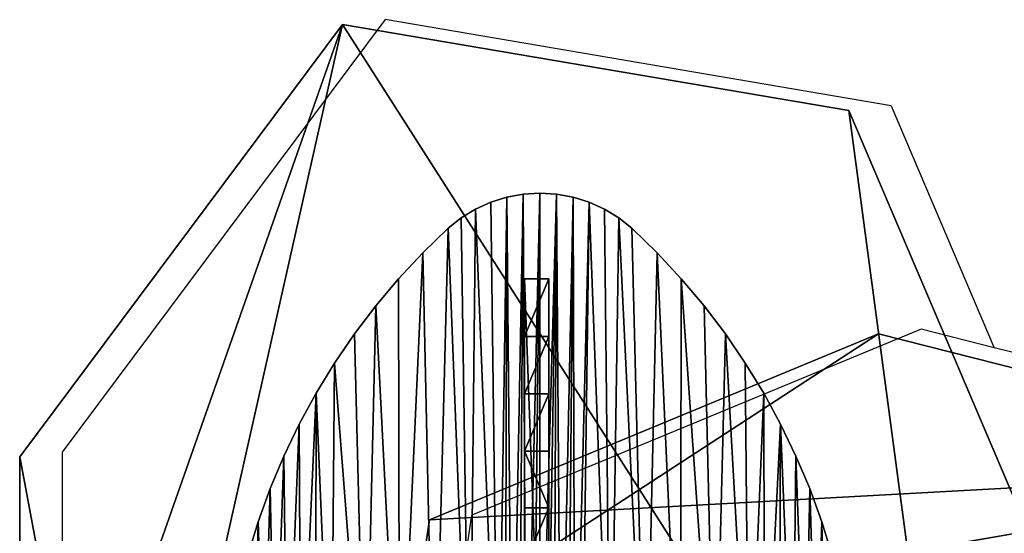
# Model space of a CAD drawing. Units: inches. Extents: x -199 to 411, y -150 to 414.
# Drawn here: x 174 to 194, y 253 to 264 of the extents above; entities that cross this region are included whole.
import ezdxf

# ---------------------------------------------------------------- set-up
doc = ezdxf.new("R2010")
doc.units = ezdxf.units.IN
doc.header["$MEASUREMENT"] = 0
doc.layers.get('0').update_dxf_attribs({"true_color": 0xffffff})
doc.layers.add('element', color=7, linetype='Continuous', true_color=0xcc6600)
doc.layers.add('strefa', color=40, linetype='Continuous')

# ---------------------------------------------------------------- blocks, each defined once
blk = doc.blocks.new('SIEDZISKO_PIASKOWNICA_dwg')
for p, q in [((92.74, 277.67), (1.68, 155.68)), ((92.74, 277.67, 2.47), (1.68, 155.68, 2.47)), ((235.49, 253.4), (92.74, 277.67)), ((235.49, 253.4, 2.47), (92.74, 277.67, 2.47)), ((92.74, 277.67), (92.74, 277.67, 2.47)), ((235.49, 253.4), (292.85, 118.47)), ((235.49, 253.4, 2.47), (292.85, 118.47, 2.47)), ((235.49, 253.4), (235.49, 253.4, 2.47)), ((1.68, 155.68), (1.68, 18.57)), ((1.68, 155.68, 2.47), (1.68, 18.57, 2.47)), ((1.68, 155.68), (1.68, 155.68, 2.47)), ((30.53, 1.26), (1.68, 18.57)), ((30.53, 1.26, 2.47), (1.68, 18.57, 2.47)), ((1.68, 18.57), (1.68, 18.57, 2.47))]:
    blk.add_line(p, q)
at = {"color": 18, "true_color": 0x000000}
mesh = blk.add_polyface(dxfattribs=at)
corners = [(92.74, 277.67), (1.68, 18.57), (1.68, 155.68), (30.53, 1.26), (269.07, 1.26), (235.49, 253.4), (292.85, 118.47)]
mesh.append_faces([[corners[k] for k in face] for face in [(0, 1, 2), (4, 5, 6)]], dxfattribs={"vtx0": -1, "color": 18})
mesh.append_faces([[corners[k] for k in face] for face in [(1, 0, 3), (3, 0, 4)]], dxfattribs={"vtx0": -1, "vtx1": -1, "color": 18})
mesh.append_faces([[corners[k] for k in face] for face in [(4, 0, 5)]], dxfattribs={"vtx0": -1, "vtx2": -1, "color": 18})
mesh = blk.add_polyface(dxfattribs=at)
corners = [(30.53, 1.26, 2.47), (1.68, 155.68, 2.47), (1.68, 18.57, 2.47), (92.74, 277.67, 2.47), (269.07, 1.26, 2.47), (235.49, 253.4, 2.47), (292.85, 118.47, 2.47)]
mesh.append_faces([[corners[k] for k in face] for face in [(0, 1, 2), (5, 4, 6)]], dxfattribs={"vtx0": -1, "color": 18})
mesh.append_faces([[corners[k] for k in face] for face in [(1, 0, 3), (3, 4, 5)]], dxfattribs={"vtx0": -1, "vtx1": -1, "color": 18})
mesh.append_faces([[corners[k] for k in face] for face in [(3, 0, 4)]], dxfattribs={"vtx0": -1, "vtx2": -1, "color": 18})
mesh = blk.add_polyface(dxfattribs=at)
corners = [(92.74, 277.67, 2.47), (1.68, 155.68), (1.68, 155.68, 2.47), (92.74, 277.67)]
mesh.append_faces([[corners[k] for k in face] for face in [(0, 1, 2), (1, 0, 3)]], dxfattribs={"vtx0": -1, "color": 18})
mesh = blk.add_polyface(dxfattribs=at)
corners = [(92.74, 277.67, 2.47), (235.49, 253.4), (92.74, 277.67), (235.49, 253.4, 2.47)]
mesh.append_faces([[corners[k] for k in face] for face in [(0, 1, 2), (1, 0, 3)]], dxfattribs={"vtx0": -1, "color": 18})
mesh = blk.add_polyface(dxfattribs=at)
corners = [(235.49, 253.4), (292.85, 118.47, 2.47), (292.85, 118.47), (235.49, 253.4, 2.47)]
mesh.append_faces([[corners[k] for k in face] for face in [(0, 1, 2), (1, 0, 3)]], dxfattribs={"vtx0": -1, "color": 18})
mesh = blk.add_polyface(dxfattribs=at)
corners = [(1.68, 155.68, 2.47), (1.68, 18.57), (1.68, 18.57, 2.47), (1.68, 155.68)]
mesh.append_faces([[corners[k] for k in face] for face in [(0, 1, 2), (1, 0, 3)]], dxfattribs={"vtx0": -1, "color": 18})
mesh = blk.add_polyface(dxfattribs=at)
corners = [(30.53, 1.26), (1.68, 18.57, 2.47), (1.68, 18.57), (30.53, 1.26, 2.47)]
mesh.append_faces([[corners[k] for k in face] for face in [(0, 1, 2), (1, 0, 3)]], dxfattribs={"vtx0": -1, "color": 18})
blk = doc.blocks.new('Group_253')
at = {"layer": 'element', "color": 28, "true_color": 0x3a1c00, "xscale": 0.07299999999999988, "yscale": 0.07299999999999988, "zscale": 0.7299999999999998, "rotation": 292.5000000000268}
blk.add_blockref('SIEDZISKO_PIASKOWNICA_dwg', (-2.315, 18.078, 3.539), dxfattribs=at)
blk = doc.blocks.new('Group_246')
for p, q in [((5.239, 11.887), (5.568, 11.99)), ((5.239, 11.887, 0.5), (5.568, 11.99, 0.5)), ((5.568, 11.99), (5.907, 12.053)), ((5.568, 11.99, 0.5), (5.907, 12.053, 0.5)), ((5.568, 11.99), (5.568, 11.99, 0.5)), ((5.907, 12.053), (6.252, 12.074)), ((5.907, 12.053, 0.5), (6.252, 12.074, 0.5)), ((5.907, 12.053), (5.907, 12.053, 0.5)), ((6.252, 12.074), (6.596, 12.053)), ((6.252, 12.074, 0.5), (6.596, 12.053, 0.5)), ((6.252, 12.074), (6.252, 12.074, 0.5)), ((6.596, 12.053), (6.936, 11.99)), ((6.596, 12.053, 0.5), (6.936, 11.99, 0.5)), ((6.596, 12.053), (6.596, 12.053, 0.5)), ((6.936, 11.99), (7.265, 11.887)), ((6.936, 11.99, 0.5), (7.265, 11.887, 0.5)), ((6.936, 11.99), (6.936, 11.99, 0.5)), ((4.924, 11.744), (5.239, 11.887)), ((4.924, 11.744, 0.5), (5.239, 11.887, 0.5)), ((5.239, 11.887), (5.239, 11.887, 0.5)), ((7.265, 11.887), (7.579, 11.744)), ((7.265, 11.887, 0.5), (7.579, 11.744, 0.5)), ((7.265, 11.887), (7.265, 11.887, 0.5)), ((4.36, 11.348), (4.63, 11.563)), ((4.36, 11.348, 0.5), (4.63, 11.563, 0.5)), ((4.63, 11.563), (4.924, 11.744)), ((4.63, 11.563, 0.5), (4.924, 11.744, 0.5)), ((4.63, 11.563), (4.63, 11.563, 0.5)), ((4.924, 11.744), (4.924, 11.744, 0.5)), ((7.579, 11.744), (7.873, 11.563)), ((7.579, 11.744, 0.5), (7.873, 11.563, 0.5)), ((7.579, 11.744), (7.579, 11.744, 0.5)), ((7.873, 11.563), (8.144, 11.348)), ((7.873, 11.563, 0.5), (8.144, 11.348, 0.5)), ((7.873, 11.563), (7.873, 11.563, 0.5)), ((3.838, 10.841), (4.36, 11.348)), ((3.838, 10.841, 0.5), (4.36, 11.348, 0.5)), ((4.36, 11.348), (4.36, 11.348, 0.5)), ((8.144, 11.348), (8.665, 10.841)), ((8.144, 11.348, 0.5), (8.665, 10.841, 0.5)), ((8.144, 11.348), (8.144, 11.348, 0.5)), ((3.343, 10.309), (3.838, 10.841)), ((3.343, 10.309, 0.5), (3.838, 10.841, 0.5)), ((3.838, 10.841), (3.838, 10.841, 0.5)), ((8.665, 10.841), (9.161, 10.309)), ((8.665, 10.841, 0.5), (9.161, 10.309, 0.5)), ((8.665, 10.841), (8.665, 10.841, 0.5)), ((2.875, 9.752), (3.343, 10.309)), ((2.875, 9.752, 0.5), (3.343, 10.309, 0.5)), ((3.343, 10.309), (3.343, 10.309, 0.5)), ((9.161, 10.309), (9.629, 9.752)), ((9.161, 10.309, 0.5), (9.629, 9.752, 0.5)), ((9.161, 10.309), (9.161, 10.309, 0.5)), ((2.435, 9.172), (2.875, 9.752)), ((2.435, 9.172, 0.5), (2.875, 9.752, 0.5)), ((2.875, 9.752), (2.875, 9.752, 0.5)), ((9.629, 9.752), (10.069, 9.172)), ((9.629, 9.752, 0.5), (10.069, 9.172, 0.5)), ((9.629, 9.752), (9.629, 9.752, 0.5)), ((2.025, 8.571), (2.435, 9.172)), ((2.025, 8.571, 0.5), (2.435, 9.172, 0.5)), ((2.435, 9.172), (2.435, 9.172, 0.5)), ((10.069, 9.172), (10.479, 8.571)), ((10.069, 9.172, 0.5), (10.479, 8.571, 0.5)), ((10.069, 9.172), (10.069, 9.172, 0.5)), ((1.645, 7.951), (2.025, 8.571)), ((1.645, 7.951, 0.5), (2.025, 8.571, 0.5)), ((2.025, 8.571), (2.025, 8.571, 0.5)), ((10.479, 8.571), (10.858, 7.951)), ((10.479, 8.571, 0.5), (10.858, 7.951, 0.5)), ((10.479, 8.571), (10.479, 8.571, 0.5)), ((1.297, 7.312), (1.645, 7.951)), ((1.297, 7.312, 0.5), (1.645, 7.951, 0.5)), ((1.645, 7.951), (1.645, 7.951, 0.5)), ((10.858, 7.951), (11.206, 7.312)), ((10.858, 7.951, 0.5), (11.206, 7.312, 0.5)), ((10.858, 7.951), (10.858, 7.951, 0.5)), ((0.982, 6.656), (1.297, 7.312)), ((0.982, 6.656, 0.5), (1.297, 7.312, 0.5)), ((1.297, 7.312), (1.297, 7.312, 0.5)), ((11.206, 7.312), (11.521, 6.656)), ((11.206, 7.312, 0.5), (11.521, 6.656, 0.5)), ((11.206, 7.312), (11.206, 7.312, 0.5)), ((0.7, 5.985), (0.982, 6.656)), ((0.7, 5.985, 0.5), (0.982, 6.656, 0.5)), ((0.982, 6.656), (0.982, 6.656, 0.5)), ((11.521, 6.656), (11.804, 5.985)), ((11.521, 6.656, 0.5), (11.804, 5.985, 0.5)), ((11.521, 6.656), (11.521, 6.656, 0.5)), ((0.452, 5.301), (0.7, 5.985)), ((0.452, 5.301, 0.5), (0.7, 5.985, 0.5)), ((0.7, 5.985), (0.7, 5.985, 0.5)), ((11.804, 5.985), (12.052, 5.301)), ((11.804, 5.985, 0.5), (12.052, 5.301, 0.5)), ((11.804, 5.985), (11.804, 5.985, 0.5)), ((0.238, 4.606), (0.452, 5.301)), ((0.238, 4.606, 0.5), (0.452, 5.301, 0.5)), ((0.452, 5.301), (0.452, 5.301, 0.5)), ((12.052, 5.301), (12.265, 4.606)), ((12.052, 5.301, 0.5), (12.265, 4.606, 0.5)), ((12.052, 5.301), (12.052, 5.301, 0.5))]:
    blk.add_line(p, q)
at = {"color": 8, "true_color": 0x7e7e7e}
mesh = blk.add_polyface(dxfattribs=at)
corners = [(0.009, 3.559), (0.033, 2.871), (0, 3.214), (0.06, 3.901), (0.108, 2.534), (0.238, 4.606), (0.223, 2.208), (0.377, 1.899), (0.452, 5.301), (0.568, 1.611), (0.7, 5.985), (0.792, 1.349), (0.982, 6.656), (1.046, 1.116), (1.297, 7.312), (1.327, 0.915), (1.645, 7.951), (1.631, 0.75), (1.952, 0.624), (2.025, 8.571), (2.652, 0.426), (2.435, 9.172), (2.875, 9.752), (3.361, 0.263), (3.343, 10.309), (3.838, 10.841), (4.077, 0.136), (4.36, 11.348), (4.799, 0.045), (4.63, 11.563), (4.924, 11.744), (5.394, 0), (5.239, 11.887), (5.568, 11.99), (5.536, -0.014), (5.679, -0.026), (5.907, 12.053), (5.822, -0.035), (5.965, -0.041), (6.252, 12.074), (6.109, -0.045), (6.252, -0.046), (6.596, 12.053), (6.395, -0.045), (6.538, -0.041), (6.681, -0.035), (6.936, 11.99), (6.824, -0.026), (6.967, -0.014), (7.265, 11.887), (7.11, 0), (7.705, 0.045), (7.579, 11.744), (7.873, 11.563), (8.426, 0.136), (8.144, 11.348), (8.665, 10.841), (9.143, 0.263), (9.161, 10.309), (9.852, 0.426), (9.629, 9.752), (10.069, 9.172), (10.552, 0.624), (10.479, 8.571), (10.858, 7.951), (10.873, 0.75), (11.206, 7.312), (11.176, 0.915), (11.457, 1.116), (11.521, 6.656), (11.712, 1.349), (11.804, 5.985), (11.936, 1.611), (12.052, 5.301), (12.126, 1.899), (12.265, 4.606), (12.28, 2.208), (12.444, 3.901), (12.396, 2.534), (12.47, 2.871), (12.495, 3.559), (12.504, 3.214)]
mesh.append_faces([[corners[k] for k in face] for face in [(0, 1, 2), (79, 80, 81)]], dxfattribs={"vtx0": -1, "color": 8})
mesh.append_faces([[corners[k] for k in face] for face in [(1, 3, 4), (4, 5, 6), (6, 5, 7), (7, 8, 9), (9, 10, 11), (11, 12, 13), (13, 14, 15), (15, 16, 17), (17, 16, 18), (18, 19, 20), (20, 22, 23), (23, 25, 26), (26, 27, 28), (28, 30, 31), (31, 33, 34), (34, 33, 35), (35, 36, 37), (37, 36, 38), (38, 39, 40), (40, 39, 41), (41, 42, 43), (43, 42, 44), (44, 42, 45), (45, 46, 47), (47, 46, 48), (48, 49, 50), (50, 49, 51), (51, 53, 54), (54, 56, 57), (57, 58, 59), (59, 61, 62), (62, 64, 65), (65, 66, 67), (67, 66, 68), (68, 69, 70), (70, 71, 72), (72, 73, 74), (74, 75, 76), (76, 77, 78), (78, 77, 79)]], dxfattribs={"vtx0": -1, "vtx1": -1, "color": 8})
mesh.append_faces([[corners[k] for k in face] for face in [(1, 0, 3), (4, 3, 5), (7, 5, 8), (9, 8, 10), (11, 10, 12), (13, 12, 14), (15, 14, 16), (18, 16, 19), (20, 19, 21), (20, 21, 22), (23, 22, 24), (23, 24, 25), (26, 25, 27), (28, 27, 29), (28, 29, 30), (31, 30, 32), (31, 32, 33), (35, 33, 36), (38, 36, 39), (41, 39, 42), (45, 42, 46), (48, 46, 49), (51, 49, 52), (51, 52, 53), (54, 53, 55), (54, 55, 56), (57, 56, 58), (59, 58, 60), (59, 60, 61), (62, 61, 63), (62, 63, 64), (65, 64, 66), (68, 66, 69), (70, 69, 71), (72, 71, 73), (74, 73, 75), (76, 75, 77), (79, 77, 80)]], dxfattribs={"vtx0": -1, "vtx2": -1, "color": 8})
mesh = blk.add_polyface(dxfattribs=at)
corners = [(0.033, 2.871, 0.5), (0.009, 3.559, 0.5), (0, 3.214, 0.5), (0.06, 3.901, 0.5), (0.108, 2.534, 0.5), (0.238, 4.606, 0.5), (0.223, 2.208, 0.5), (0.377, 1.899, 0.5), (0.452, 5.301, 0.5), (0.568, 1.611, 0.5), (0.7, 5.985, 0.5), (0.792, 1.349, 0.5), (0.982, 6.656, 0.5), (1.046, 1.116, 0.5), (1.297, 7.312, 0.5), (1.327, 0.915, 0.5), (1.645, 7.951, 0.5), (1.631, 0.75, 0.5), (1.952, 0.624, 0.5), (2.025, 8.571, 0.5), (2.652, 0.426, 0.5), (2.435, 9.172, 0.5), (2.875, 9.752, 0.5), (3.361, 0.263, 0.5), (3.343, 10.309, 0.5), (3.838, 10.841, 0.5), (4.077, 0.136, 0.5), (4.36, 11.348, 0.5), (4.799, 0.045, 0.5), (4.63, 11.563, 0.5), (4.924, 11.744, 0.5), (5.394, 0, 0.5), (5.239, 11.887, 0.5), (5.568, 11.99, 0.5), (5.536, -0.014, 0.5), (5.679, -0.026, 0.5), (5.907, 12.053, 0.5), (5.822, -0.035, 0.5), (5.965, -0.041, 0.5), (6.252, 12.074, 0.5), (6.109, -0.045, 0.5), (6.252, -0.046, 0.5), (6.596, 12.053, 0.5), (6.395, -0.045, 0.5), (6.538, -0.041, 0.5), (6.681, -0.035, 0.5), (6.936, 11.99, 0.5), (6.824, -0.026, 0.5), (6.967, -0.014, 0.5), (7.265, 11.887, 0.5), (7.11, 0, 0.5), (7.705, 0.045, 0.5), (7.579, 11.744, 0.5), (7.873, 11.563, 0.5), (8.426, 0.136, 0.5), (8.144, 11.348, 0.5), (8.665, 10.841, 0.5), (9.143, 0.263, 0.5), (9.161, 10.309, 0.5), (9.852, 0.426, 0.5), (9.629, 9.752, 0.5), (10.069, 9.172, 0.5), (10.552, 0.624, 0.5), (10.479, 8.571, 0.5), (10.858, 7.951, 0.5), (10.873, 0.75, 0.5), (11.206, 7.312, 0.5), (11.176, 0.915, 0.5), (11.457, 1.116, 0.5), (11.521, 6.656, 0.5), (11.712, 1.349, 0.5), (11.804, 5.985, 0.5), (11.936, 1.611, 0.5), (12.052, 5.301, 0.5), (12.126, 1.899, 0.5), (12.265, 4.606, 0.5), (12.28, 2.208, 0.5), (12.444, 3.901, 0.5), (12.396, 2.534, 0.5), (12.47, 2.871, 0.5), (12.495, 3.559, 0.5), (12.504, 3.214, 0.5)]
mesh.append_faces([[corners[k] for k in face] for face in [(0, 1, 2), (80, 79, 81)]], dxfattribs={"vtx0": -1, "color": 8})
mesh.append_faces([[corners[k] for k in face] for face in [(1, 0, 3), (3, 4, 5), (5, 7, 8), (8, 9, 10), (10, 11, 12), (12, 13, 14), (14, 15, 16), (16, 18, 19), (19, 20, 21), (21, 20, 22), (22, 23, 24), (24, 23, 25), (25, 26, 27), (27, 28, 29), (29, 28, 30), (30, 31, 32), (32, 31, 33), (33, 35, 36), (36, 38, 39), (39, 41, 42), (42, 45, 46), (46, 48, 49), (49, 51, 52), (52, 51, 53), (53, 54, 55), (55, 54, 56), (56, 57, 58), (58, 59, 60), (60, 59, 61), (61, 62, 63), (63, 62, 64), (64, 65, 66), (66, 68, 69), (69, 70, 71), (71, 72, 73), (73, 74, 75), (75, 76, 77), (77, 79, 80)]], dxfattribs={"vtx0": -1, "vtx1": -1, "color": 8})
mesh.append_faces([[corners[k] for k in face] for face in [(3, 0, 4), (5, 4, 6), (5, 6, 7), (8, 7, 9), (10, 9, 11), (12, 11, 13), (14, 13, 15), (16, 15, 17), (16, 17, 18), (19, 18, 20), (22, 20, 23), (25, 23, 26), (27, 26, 28), (30, 28, 31), (33, 31, 34), (33, 34, 35), (36, 35, 37), (36, 37, 38), (39, 38, 40), (39, 40, 41), (42, 41, 43), (42, 43, 44), (42, 44, 45), (46, 45, 47), (46, 47, 48), (49, 48, 50), (49, 50, 51), (53, 51, 54), (56, 54, 57), (58, 57, 59), (61, 59, 62), (64, 62, 65), (66, 65, 67), (66, 67, 68), (69, 68, 70), (71, 70, 72), (73, 72, 74), (75, 74, 76), (77, 76, 78), (77, 78, 79)]], dxfattribs={"vtx0": -1, "vtx2": -1, "color": 8})
mesh = blk.add_polyface(dxfattribs=at)
corners = [(5.239, 11.887, 0.5), (5.568, 11.99), (5.239, 11.887), (5.568, 11.99, 0.5)]
mesh.append_faces([[corners[k] for k in face] for face in [(0, 1, 2), (1, 0, 3)]], dxfattribs={"vtx0": -1, "color": 8})
mesh = blk.add_polyface(dxfattribs=at)
corners = [(5.568, 11.99, 0.5), (5.907, 12.053), (5.568, 11.99), (5.907, 12.053, 0.5)]
mesh.append_faces([[corners[k] for k in face] for face in [(0, 1, 2), (1, 0, 3)]], dxfattribs={"vtx0": -1, "color": 8})
mesh = blk.add_polyface(dxfattribs=at)
corners = [(5.907, 12.053, 0.5), (6.252, 12.074), (5.907, 12.053), (6.252, 12.074, 0.5)]
mesh.append_faces([[corners[k] for k in face] for face in [(0, 1, 2), (1, 0, 3)]], dxfattribs={"vtx0": -1, "color": 8})
mesh = blk.add_polyface(dxfattribs=at)
corners = [(6.252, 12.074, 0.5), (6.596, 12.053), (6.252, 12.074), (6.596, 12.053, 0.5)]
mesh.append_faces([[corners[k] for k in face] for face in [(0, 1, 2), (1, 0, 3)]], dxfattribs={"vtx0": -1, "color": 8})
mesh = blk.add_polyface(dxfattribs=at)
corners = [(6.596, 12.053, 0.5), (6.936, 11.99), (6.596, 12.053), (6.936, 11.99, 0.5)]
mesh.append_faces([[corners[k] for k in face] for face in [(0, 1, 2), (1, 0, 3)]], dxfattribs={"vtx0": -1, "color": 8})
mesh = blk.add_polyface(dxfattribs=at)
corners = [(6.936, 11.99, 0.5), (7.265, 11.887), (6.936, 11.99), (7.265, 11.887, 0.5)]
mesh.append_faces([[corners[k] for k in face] for face in [(0, 1, 2), (1, 0, 3)]], dxfattribs={"vtx0": -1, "color": 8})
mesh = blk.add_polyface(dxfattribs=at)
corners = [(4.924, 11.744, 0.5), (5.239, 11.887), (4.924, 11.744), (5.239, 11.887, 0.5)]
mesh.append_faces([[corners[k] for k in face] for face in [(0, 1, 2), (1, 0, 3)]], dxfattribs={"vtx0": -1, "color": 8})
mesh = blk.add_polyface(dxfattribs=at)
corners = [(7.265, 11.887, 0.5), (7.579, 11.744), (7.265, 11.887), (7.579, 11.744, 0.5)]
mesh.append_faces([[corners[k] for k in face] for face in [(0, 1, 2), (1, 0, 3)]], dxfattribs={"vtx0": -1, "color": 8})
mesh = blk.add_polyface(dxfattribs=at)
corners = [(4.36, 11.348, 0.5), (4.63, 11.563), (4.36, 11.348), (4.63, 11.563, 0.5)]
mesh.append_faces([[corners[k] for k in face] for face in [(0, 1, 2), (1, 0, 3)]], dxfattribs={"vtx0": -1, "color": 8})
mesh = blk.add_polyface(dxfattribs=at)
corners = [(4.63, 11.563, 0.5), (4.924, 11.744), (4.63, 11.563), (4.924, 11.744, 0.5)]
mesh.append_faces([[corners[k] for k in face] for face in [(0, 1, 2), (1, 0, 3)]], dxfattribs={"vtx0": -1, "color": 8})
mesh = blk.add_polyface(dxfattribs=at)
corners = [(7.579, 11.744, 0.5), (7.873, 11.563), (7.579, 11.744), (7.873, 11.563, 0.5)]
mesh.append_faces([[corners[k] for k in face] for face in [(0, 1, 2), (1, 0, 3)]], dxfattribs={"vtx0": -1, "color": 8})
mesh = blk.add_polyface(dxfattribs=at)
corners = [(7.873, 11.563, 0.5), (8.144, 11.348), (7.873, 11.563), (8.144, 11.348, 0.5)]
mesh.append_faces([[corners[k] for k in face] for face in [(0, 1, 2), (1, 0, 3)]], dxfattribs={"vtx0": -1, "color": 8})
mesh = blk.add_polyface(dxfattribs=at)
corners = [(3.838, 10.841, 0.5), (4.36, 11.348), (3.838, 10.841), (4.36, 11.348, 0.5)]
mesh.append_faces([[corners[k] for k in face] for face in [(0, 1, 2), (1, 0, 3)]], dxfattribs={"vtx0": -1, "color": 8})
mesh = blk.add_polyface(dxfattribs=at)
corners = [(8.144, 11.348, 0.5), (8.665, 10.841), (8.144, 11.348), (8.665, 10.841, 0.5)]
mesh.append_faces([[corners[k] for k in face] for face in [(0, 1, 2), (1, 0, 3)]], dxfattribs={"vtx0": -1, "color": 8})
mesh = blk.add_polyface(dxfattribs=at)
corners = [(3.838, 10.841, 0.5), (3.343, 10.309), (3.343, 10.309, 0.5), (3.838, 10.841)]
mesh.append_faces([[corners[k] for k in face] for face in [(0, 1, 2), (1, 0, 3)]], dxfattribs={"vtx0": -1, "color": 8})
mesh = blk.add_polyface(dxfattribs=at)
corners = [(8.665, 10.841), (9.161, 10.309, 0.5), (9.161, 10.309), (8.665, 10.841, 0.5)]
mesh.append_faces([[corners[k] for k in face] for face in [(0, 1, 2), (1, 0, 3)]], dxfattribs={"vtx0": -1, "color": 8})
mesh = blk.add_polyface(dxfattribs=at)
corners = [(3.343, 10.309, 0.5), (2.875, 9.752), (2.875, 9.752, 0.5), (3.343, 10.309)]
mesh.append_faces([[corners[k] for k in face] for face in [(0, 1, 2), (1, 0, 3)]], dxfattribs={"vtx0": -1, "color": 8})
mesh = blk.add_polyface(dxfattribs=at)
corners = [(9.161, 10.309), (9.629, 9.752, 0.5), (9.629, 9.752), (9.161, 10.309, 0.5)]
mesh.append_faces([[corners[k] for k in face] for face in [(0, 1, 2), (1, 0, 3)]], dxfattribs={"vtx0": -1, "color": 8})
mesh = blk.add_polyface(dxfattribs=at)
corners = [(2.875, 9.752, 0.5), (2.435, 9.172), (2.435, 9.172, 0.5), (2.875, 9.752)]
mesh.append_faces([[corners[k] for k in face] for face in [(0, 1, 2), (1, 0, 3)]], dxfattribs={"vtx0": -1, "color": 8})
mesh = blk.add_polyface(dxfattribs=at)
corners = [(9.629, 9.752), (10.069, 9.172, 0.5), (10.069, 9.172), (9.629, 9.752, 0.5)]
mesh.append_faces([[corners[k] for k in face] for face in [(0, 1, 2), (1, 0, 3)]], dxfattribs={"vtx0": -1, "color": 8})
mesh = blk.add_polyface(dxfattribs=at)
corners = [(2.435, 9.172, 0.5), (2.025, 8.571), (2.025, 8.571, 0.5), (2.435, 9.172)]
mesh.append_faces([[corners[k] for k in face] for face in [(0, 1, 2), (1, 0, 3)]], dxfattribs={"vtx0": -1, "color": 8})
mesh = blk.add_polyface(dxfattribs=at)
corners = [(10.069, 9.172), (10.479, 8.571, 0.5), (10.479, 8.571), (10.069, 9.172, 0.5)]
mesh.append_faces([[corners[k] for k in face] for face in [(0, 1, 2), (1, 0, 3)]], dxfattribs={"vtx0": -1, "color": 8})
mesh = blk.add_polyface(dxfattribs=at)
corners = [(2.025, 8.571, 0.5), (1.645, 7.951), (1.645, 7.951, 0.5), (2.025, 8.571)]
mesh.append_faces([[corners[k] for k in face] for face in [(0, 1, 2), (1, 0, 3)]], dxfattribs={"vtx0": -1, "color": 8})
mesh = blk.add_polyface(dxfattribs=at)
corners = [(10.479, 8.571), (10.858, 7.951, 0.5), (10.858, 7.951), (10.479, 8.571, 0.5)]
mesh.append_faces([[corners[k] for k in face] for face in [(0, 1, 2), (1, 0, 3)]], dxfattribs={"vtx0": -1, "color": 8})
mesh = blk.add_polyface(dxfattribs=at)
corners = [(1.645, 7.951, 0.5), (1.297, 7.312), (1.297, 7.312, 0.5), (1.645, 7.951)]
mesh.append_faces([[corners[k] for k in face] for face in [(0, 1, 2), (1, 0, 3)]], dxfattribs={"vtx0": -1, "color": 8})
mesh = blk.add_polyface(dxfattribs=at)
corners = [(10.858, 7.951), (11.206, 7.312, 0.5), (11.206, 7.312), (10.858, 7.951, 0.5)]
mesh.append_faces([[corners[k] for k in face] for face in [(0, 1, 2), (1, 0, 3)]], dxfattribs={"vtx0": -1, "color": 8})
mesh = blk.add_polyface(dxfattribs=at)
corners = [(1.297, 7.312, 0.5), (0.982, 6.656), (0.982, 6.656, 0.5), (1.297, 7.312)]
mesh.append_faces([[corners[k] for k in face] for face in [(0, 1, 2), (1, 0, 3)]], dxfattribs={"vtx0": -1, "color": 8})
mesh = blk.add_polyface(dxfattribs=at)
corners = [(11.206, 7.312), (11.521, 6.656, 0.5), (11.521, 6.656), (11.206, 7.312, 0.5)]
mesh.append_faces([[corners[k] for k in face] for face in [(0, 1, 2), (1, 0, 3)]], dxfattribs={"vtx0": -1, "color": 8})
mesh = blk.add_polyface(dxfattribs=at)
corners = [(0.982, 6.656, 0.5), (0.7, 5.985), (0.7, 5.985, 0.5), (0.982, 6.656)]
mesh.append_faces([[corners[k] for k in face] for face in [(0, 1, 2), (1, 0, 3)]], dxfattribs={"vtx0": -1, "color": 8})
mesh = blk.add_polyface(dxfattribs=at)
corners = [(11.521, 6.656), (11.804, 5.985, 0.5), (11.804, 5.985), (11.521, 6.656, 0.5)]
mesh.append_faces([[corners[k] for k in face] for face in [(0, 1, 2), (1, 0, 3)]], dxfattribs={"vtx0": -1, "color": 8})
mesh = blk.add_polyface(dxfattribs=at)
corners = [(0.7, 5.985, 0.5), (0.452, 5.301), (0.452, 5.301, 0.5), (0.7, 5.985)]
mesh.append_faces([[corners[k] for k in face] for face in [(0, 1, 2), (1, 0, 3)]], dxfattribs={"vtx0": -1, "color": 8})
mesh = blk.add_polyface(dxfattribs=at)
corners = [(11.804, 5.985), (12.052, 5.301, 0.5), (12.052, 5.301), (11.804, 5.985, 0.5)]
mesh.append_faces([[corners[k] for k in face] for face in [(0, 1, 2), (1, 0, 3)]], dxfattribs={"vtx0": -1, "color": 8})
mesh = blk.add_polyface(dxfattribs=at)
corners = [(0.452, 5.301, 0.5), (0.238, 4.606), (0.238, 4.606, 0.5), (0.452, 5.301)]
mesh.append_faces([[corners[k] for k in face] for face in [(0, 1, 2), (1, 0, 3)]], dxfattribs={"vtx0": -1, "color": 8})
mesh = blk.add_polyface(dxfattribs=at)
corners = [(12.052, 5.301), (12.265, 4.606, 0.5), (12.265, 4.606), (12.052, 5.301, 0.5)]
mesh.append_faces([[corners[k] for k in face] for face in [(0, 1, 2), (1, 0, 3)]], dxfattribs={"vtx0": -1, "color": 8})
blk = doc.blocks.new('Group_245')
for p, q in [((0, 13.6, 3.579), (0, 0, 3.579)), ((0.5, 13.6, 3.579), (0, 13.6, 3.579)), ((0.5, 13.6, 3.579), (0.5, 0, 3.579)), ((0.5, 12.415, 3.554), (0, 12.415, 3.554)), ((0.5, 11.233, 3.477), (0, 11.233, 3.477)), ((0.5, 10.055, 3.351), (0, 10.055, 3.351)), ((0.5, 8.883, 3.173), (0, 8.883, 3.173))]:
    blk.add_line(p, q)
at = {"extrusion": (-1, 0, 0)}
blk.add_arc((-13.6, -24.05), 27.629, 60.5125, 90, dxfattribs=at)
at = {"extrusion": (-1, 5.14457e-15, -9.0976e-15)}
blk.add_arc((-13.6, -24.05, -0.5), 27.629, 60.5125, 90, dxfattribs=at)
at = {"color": 8, "true_color": 0x7e7e7e}
mesh = blk.add_polyface(dxfattribs=at)
corners = [(0.5, 13.6, 3.579), (0, 12.415, 3.554), (0, 13.6, 3.579), (0.5, 12.415, 3.554)]
mesh.append_faces([[corners[k] for k in face] for face in [(0, 1, 2), (1, 0, 3)]], dxfattribs={"vtx0": -1, "color": 8})
mesh = blk.add_polyface(dxfattribs=at)
corners = [(0, 0, 3.579), (0, 1.044, 0.561), (0, 0), (0, 2.11, 1.077), (0, 3.198, 1.546), (0, 4.305, 1.969), (0, 5.429, 2.343), (0, 6.568, 2.669), (0, 7.721, 2.946), (0, 8.883, 3.173), (0, 10.055, 3.351), (0, 11.233, 3.477), (0, 12.415, 3.554), (0, 13.6, 3.579)]
mesh.append_faces([[corners[k] for k in face] for face in [(0, 1, 2), (12, 0, 13)]], dxfattribs={"vtx0": -1, "color": 8})
mesh.append_faces([[corners[k] for k in face] for face in [(1, 0, 3), (3, 0, 4), (4, 0, 5), (5, 0, 6), (6, 0, 7), (7, 0, 8), (8, 0, 9), (9, 0, 10), (10, 0, 11), (11, 0, 12)]], dxfattribs={"vtx0": -1, "vtx1": -1, "color": 8})
mesh = blk.add_polyface(dxfattribs=at)
corners = [(0.5, 0, 3.579), (0, 13.6, 3.579), (0, 0, 3.579), (0.5, 13.6, 3.579)]
mesh.append_faces([[corners[k] for k in face] for face in [(0, 1, 2), (1, 0, 3)]], dxfattribs={"vtx0": -1, "color": 8})
mesh = blk.add_polyface(dxfattribs=at)
corners = [(0.5, 1.044, 0.561), (0.5, 0, 3.579), (0.5, 0), (0.5, 2.11, 1.077), (0.5, 3.198, 1.546), (0.5, 4.305, 1.969), (0.5, 5.429, 2.343), (0.5, 6.568, 2.669), (0.5, 7.721, 2.946), (0.5, 8.883, 3.173), (0.5, 10.055, 3.351), (0.5, 11.233, 3.477), (0.5, 12.415, 3.554), (0.5, 13.6, 3.579)]
mesh.append_faces([[corners[k] for k in face] for face in [(0, 1, 2), (1, 12, 13)]], dxfattribs={"vtx0": -1, "color": 8})
mesh.append_faces([[corners[k] for k in face] for face in [(1, 0, 3), (1, 3, 4), (1, 4, 5), (1, 5, 6), (1, 6, 7), (1, 7, 8), (1, 8, 9), (1, 9, 10), (1, 10, 11), (1, 11, 12)]], dxfattribs={"vtx0": -1, "vtx2": -1, "color": 8})
mesh = blk.add_polyface(dxfattribs=at)
corners = [(0.5, 12.415, 3.554), (0, 11.233, 3.477), (0, 12.415, 3.554), (0.5, 11.233, 3.477)]
mesh.append_faces([[corners[k] for k in face] for face in [(0, 1, 2), (1, 0, 3)]], dxfattribs={"vtx0": -1, "color": 8})
mesh = blk.add_polyface(dxfattribs=at)
corners = [(0.5, 11.233, 3.477), (0, 10.055, 3.351), (0, 11.233, 3.477), (0.5, 10.055, 3.351)]
mesh.append_faces([[corners[k] for k in face] for face in [(0, 1, 2), (1, 0, 3)]], dxfattribs={"vtx0": -1, "color": 8})
mesh = blk.add_polyface(dxfattribs=at)
corners = [(0, 10.055, 3.351), (0.5, 8.883, 3.173), (0, 8.883, 3.173), (0.5, 10.055, 3.351)]
mesh.append_faces([[corners[k] for k in face] for face in [(0, 1, 2), (1, 0, 3)]], dxfattribs={"vtx0": -1, "color": 8})
mesh = blk.add_polyface(dxfattribs=at)
corners = [(0.5, 8.883, 3.173), (0, 7.721, 2.946), (0, 8.883, 3.173), (0.5, 7.721, 2.946)]
mesh.append_faces([[corners[k] for k in face] for face in [(0, 1, 2), (1, 0, 3)]], dxfattribs={"vtx0": -1, "color": 8})
blk = doc.blocks.new('Group_249')
for name, p in [('Group_246', (0, 3.295, 3.077)), ('Group_245', (5.932, 0))]:
    blk.add_blockref(name, p)
blk = doc.blocks.new('Group_252')
at = {"color": 28, "true_color": 0x3a1c00}
blk.add_blockref('Group_249', (4.579, 1.38), dxfattribs=at)
at = {"layer": 'element', "color": 28, "true_color": 0x3a1c00, "xscale": 0.07300000000000006, "yscale": 0.07300000000000006, "zscale": 0.7299999999999998, "rotation": 2.683899358719142e-11}
blk.add_blockref('SIEDZISKO_PIASKOWNICA_dwg', (0, -0.048, 3.582), dxfattribs=at)
blk = doc.blocks.new('Grupa_2')
at = {"color": 8, "true_color": 0x7e7e7e}
for name, p in [('Group_252', (173.023, 242.529, 17.683)), ('Group_253', (182.594, 234.062, 34.398))]:
    blk.add_blockref(name, p, dxfattribs=at)
blk = doc.blocks.new('0304')
for p, q in [((647.268, 355.484), (640.62, 346.578)), ((657.688, 353.712), (647.268, 355.484)), ((657.688, 353.712), (659.807, 348.727)), ((658.301, 349.11), (649.054, 345.279)), ((659.807, 348.727), (658.301, 349.11)), ((669.072, 346.376), (659.807, 348.727)), ((640.62, 346.578), (640.62, 336.569)), ((648.692, 342.85), (649.054, 345.279))]:
    blk.add_line(p, q)

msp = doc.modelspace()

# ---------------------------------------------------------------- block references
at = {"color": 18, "true_color": 0x000000}
msp.add_blockref('Grupa_2', (0.641, 0.942, -0.698), dxfattribs=at)
at = {"layer": 'strefa'}
msp.add_blockref('0304', (-465.961, -91.693), dxfattribs=at)

doc.saveas('drawing.dxf')
